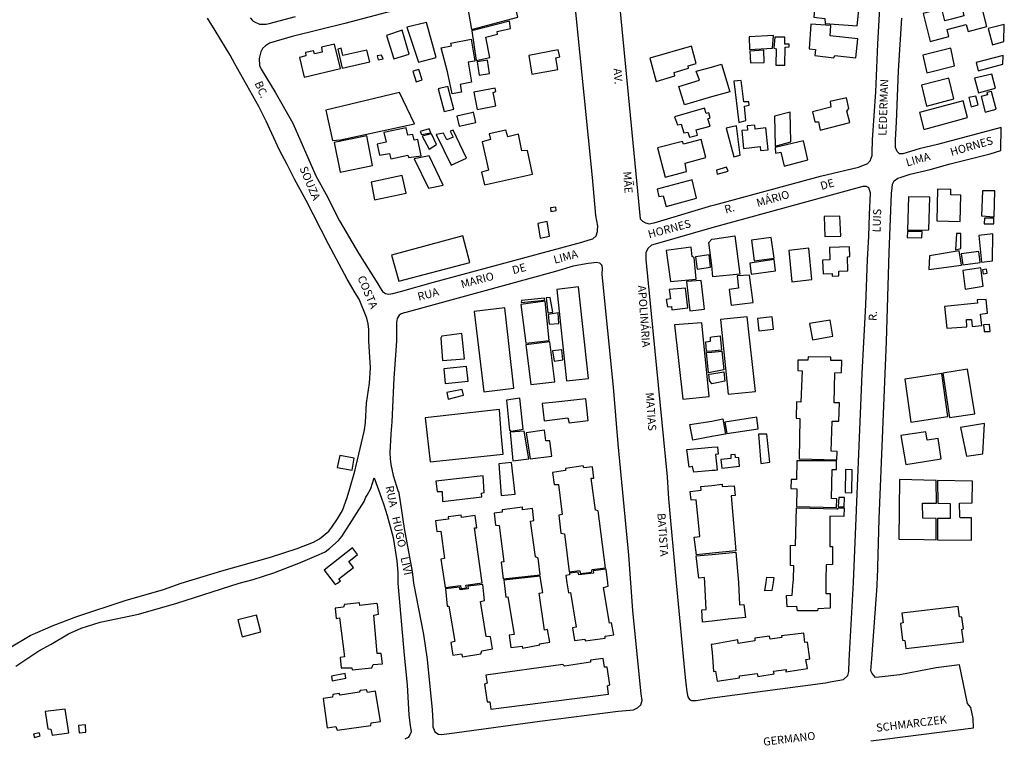
# Model space of a CAD drawing. Units: millimetres. Extents: x 185530 to 187947, y 1674286 to 1677060.
# Drawn here: x 186764 to 187071, y 1674793 to 1675018 of the extents above; entities that cross this region are included whole.
import ezdxf
from ezdxf.enums import TextEntityAlignment as Align

# ---------------------------------------------------------------- set-up
doc = ezdxf.new("R2010")
doc.units = ezdxf.units.MM
doc.header["$MEASUREMENT"] = 0
for name, color, linetype in [('V-EDIFICACAO', 7, 'Continuous'), ('V-NOME_DOS_LOGRADOUROS', 7, 'Continuous'), ('V-QUADRA', 2, 'Continuous')]:
    doc.layers.add(name, color=color, linetype=linetype)

msp = doc.modelspace()

# ---------------------------------------------------------------- linework, layer by layer
at = {"layer": 'V-EDIFICACAO'}
for points in [[(186903.47, 1675021.22), (186904.61, 1675014.72), (186919.06, 1675018.5), (186917.59, 1675024.55), (186903.47, 1675021.22)], [(187011.92, 1675024.31), (187011.37, 1675018.57), (187014.88, 1675018.14), (187014.99, 1675016.6), (187024.88, 1675015.87), (187025.62, 1675022.85), (187011.92, 1675024.31)], [(187045.57, 1675019.69), (187047.69, 1675010.94), (187053.57, 1675012.56), (187052.96, 1675014.71), (187058.95, 1675016.24), (187059.56, 1675014.11), (187065.41, 1675015.64), (187063.23, 1675024.39), (187057.35, 1675022.77), (187058.23, 1675018.98), (187054.4, 1675017.93), (187052.31, 1675017.38), (187051.34, 1675021.17), (187045.57, 1675019.69)], [(186884.47, 1675015.38), (186888.06, 1675004.52), (186893.53, 1675005.99), (186890.56, 1675016.89), (186884.47, 1675015.38)], [(186904.72, 1675014.28), (186906.07, 1675005), (186910.37, 1675005.99), (186909.04, 1675012.34), (186912.68, 1675013.26), (186912.6, 1675014.06), (186916.78, 1675014.98), (186916.45, 1675017.25), (186904.72, 1675014.28)], [(187010.49, 1675016.38), (187009.91, 1675008.71), (187011.88, 1675008.46), (187011.77, 1675006.56), (187017.65, 1675005.9), (187017.98, 1675006.56), (187024.56, 1675005.9), (187025.18, 1675011.82), (187016.48, 1675012.73), (187016.7, 1675015.94), (187010.49, 1675016.38)], [(187065.83, 1675014.96), (187067.15, 1675009.88), (187070.69, 1675010.94), (187070.84, 1675016.27), (187065.83, 1675014.96)], [(186878.08, 1675012.85), (186880.32, 1675005.59), (186885.16, 1675006.98), (186882.96, 1675014.5), (186878.08, 1675012.85)], [(186991.35, 1675008.47), (186998.47, 1675008.82), (186998.84, 1675012.84), (186991.24, 1675012.4)], [(186999.2, 1675012.29), (186998.88, 1675008.86), (186999.64, 1675008.64), (186999.57, 1675003.56), (187002.38, 1675003.6), (187002.42, 1675009.19), (187003.7, 1675009.26), (187003.7, 1675010.1), (187002.35, 1675010.1), (187002.35, 1675012.33), (186999.2, 1675012.29)], [(186857.8, 1675009.18), (186857.98, 1675007.57), (186855.6, 1675007.06), (186855.34, 1675008.05), (186852.81, 1675007.5), (186852.96, 1675006.43), (186850.98, 1675005.96), (186852.37, 1674999.79), (186863.78, 1675002.51), (186861.87, 1675010.14), (186857.8, 1675009.18)], [(186864.44, 1675006.62), (186863.89, 1675008.85), (186862.86, 1675008.6), (186864.22, 1675002.65), (186872.84, 1675004.63), (186871.92, 1675008.27), (186864.44, 1675006.62)], [(186895.16, 1675008.96), (186898.41, 1675009.59), (186898.16, 1675010.47), (186904.49, 1675011.64), (186905.65, 1675004.81), (186903.61, 1675004.46), (186904.65, 1674998.3), (186901.09, 1674997.54), (186901.51, 1674995.17), (186898.62, 1674994.58), (186897.08, 1675001.5), (186895.16, 1675008.96)], [(186960.29, 1675005.7), (186962.27, 1674998.51), (186968.07, 1675000.23), (186967.88, 1675001.33), (186972.29, 1675002.65), (186972.18, 1675003.39), (186974.71, 1675004.08), (186973.24, 1675009.48), (186960.29, 1675005.7)], [(187045.41, 1675006.7), (187046.69, 1675001.22), (187055.35, 1675003.41), (187054.14, 1675008.89), (187045.41, 1675006.7)], [(186875.15, 1675006.47), (186875.44, 1675005.26), (186877.02, 1675005.59), (186876.54, 1675006.73), (186875.15, 1675006.47)], [(186922.54, 1675006.58), (186923.46, 1675000.78), (186931.57, 1675002.25), (186930.94, 1675005.81), (186932.16, 1675006.14), (186931.68, 1675008.3), (186922.54, 1675006.58)], [(186991.46, 1675007.94), (186991.61, 1675004.26), (186995.95, 1675004.4), (186995.84, 1675008.2), (186991.46, 1675007.94)], [(187062.11, 1675004.4), (187062.73, 1675001.81), (187070.4, 1675003.85), (187070.51, 1675006.56), (187062.11, 1675004.4)], [(186906.33, 1675004.56), (186907.03, 1675000.42), (186910.26, 1675001), (186909.63, 1675005.15), (186906.33, 1675004.56)], [(186979.49, 1674993.65), (186971.02, 1674991.19), (186969.29, 1674996.89), (186975.78, 1674998.89), (186974.69, 1675001.65), (186979.48, 1675002.94), (186982.62, 1675003.84), (186985.16, 1674995.24)], [(186888.21, 1675002.21), (186886.3, 1675001.74), (186887.37, 1674998.4), (186889.2, 1674998.95), (186888.21, 1675002.21)], [(187045.05, 1674997.35), (187046.55, 1674990.81), (187055.06, 1674993.08), (187053.49, 1674999.54), (187045.05, 1674997.35)], [(187061.52, 1674999.47), (187062.77, 1674994.94), (187068.1, 1674996.36), (187066.93, 1675000.78), (187061.52, 1674999.47)], [(186894.19, 1674996.23), (186896.06, 1674989.15), (186899.1, 1674989.85), (186897.27, 1674996.93), (186894.19, 1674996.23)], [(186988.79, 1674998.81), (186986.49, 1674998.56), (186988.03, 1674985.66), (186990.22, 1674986.28), (186989.74, 1674990.81), (186991.28, 1674991.07), (186991.13, 1674992.13), (186989.6, 1674992.13), (186988.79, 1674998.81)], [(186859.19, 1674989.52), (186861.25, 1674980.06), (186863.78, 1674980.24), (186886.85, 1674985.23), (186882.12, 1674995.02), (186859.19, 1674989.52)], [(186905.34, 1674995.17), (186906.4, 1674989.78), (186912.2, 1674990.88), (186911.39, 1674995.06), (186912.16, 1674995.32), (186911.98, 1674996.38), (186905.34, 1674995.17)], [(187059.73, 1674993.44), (187060.46, 1674990.56), (187062.69, 1674991.18), (187062, 1674993.92), (187059.73, 1674993.44)], [(187063.61, 1674993.84), (187064.88, 1674988.91), (187068.25, 1674989.79), (187066.89, 1674995.38), (187065.43, 1674995.01), (187065.61, 1674994.36), (187063.61, 1674993.84)], [(187016.48, 1674992.24), (187016.74, 1674990.48), (187011, 1674989.02), (187011.7, 1674985.92), (187012.87, 1674985.92), (187013.41, 1674983.32), (187022.66, 1674985.73), (187021.74, 1674989.24), (187022.36, 1674990.01), (187021.56, 1674993.33), (187016.48, 1674992.24)], [(187044.39, 1674988.84), (187045.71, 1674983.54), (187059.33, 1674987.2), (187058.02, 1674992.42), (187044.39, 1674988.84)], [(186904.64, 1674988.71), (186900.02, 1674987.61), (186900.72, 1674984.53), (186905.96, 1674985.71), (186905.27, 1674988.86), (186904.64, 1674988.71)], [(186967.99, 1674987.43), (186968.84, 1674984.94), (186970.01, 1674985.16), (186970.82, 1674982.44), (186972.14, 1674982.66), (186972.62, 1674981.08), (186975.15, 1674981.71), (186974.74, 1674983.36), (186979.04, 1674984.5), (186978.3, 1674986.81), (186979.07, 1674987.14), (186978.63, 1674988.71), (186977.79, 1674988.53), (186977.35, 1674990.11), (186967.99, 1674987.43)], [(186999.09, 1674987.63), (186999.35, 1674978.32), (187004.28, 1674979.63), (187004.06, 1674988.91), (186999.09, 1674987.63)], [(186984.04, 1674983.87), (186986.46, 1674974.99), (186988.43, 1674975.51), (186987.33, 1674984.64), (186984.04, 1674983.87)], [(186990.62, 1674984.68), (186990.73, 1674983.32), (186988.94, 1674983.14), (186989.45, 1674977.55), (186994.64, 1674978.17), (186994.82, 1674976.97), (186997.12, 1674977.11), (186996.46, 1674983.98), (186993.1, 1674983.65), (186992.96, 1674984.89), (186990.62, 1674984.68)], [(186871.92, 1674981.49), (186861.76, 1674979.43), (186863.59, 1674970.19), (186873.72, 1674972.32), (186871.92, 1674981.49)], [(186877.28, 1674982.59), (186877.94, 1674979.51), (186875.22, 1674978.92), (186875.92, 1674975.51), (186879.07, 1674976.06), (186879.48, 1674974.3), (186884.76, 1674975.47), (186885.02, 1674974.74), (186888.87, 1674975.32), (186887.88, 1674980.35), (186886.74, 1674980.2), (186886.34, 1674981.93), (186884.69, 1674981.74), (186884.17, 1674983.98), (186877.28, 1674982.59)], [(186888.54, 1674982.88), (186888.98, 1674981.96), (186891.95, 1674982.48), (186891.44, 1674983.69), (186888.54, 1674982.88)], [(186889.24, 1674981.41), (186891.4, 1674977.38), (186893.67, 1674978.81), (186892.13, 1674982.18), (186889.24, 1674981.41)], [(186898.85, 1674983.25), (186897.93, 1674983.03), (186898.88, 1674981.12), (186896.94, 1674980.28), (186895.84, 1674982.33), (186893.56, 1674981.93), (186898.22, 1674972.35), (186903.03, 1674974.59), (186898.85, 1674983.25)], [(186907.94, 1674979.62), (186909.93, 1674970.81), (186907.76, 1674970.23), (186908.64, 1674966.26), (186923.61, 1674969.57), (186922.1, 1674976.94), (186920.34, 1674976.83), (186919.28, 1674982), (186915.98, 1674981.23), (186915.28, 1674983.32), (186910.15, 1674982.15), (186910.55, 1674980.35), (186907.94, 1674979.62)], [(186962.64, 1674977.75), (186965.02, 1674968.61), (186971.66, 1674970.37), (186971.22, 1674972.98), (186977.72, 1674974.81), (186976.29, 1674980.42), (186970.71, 1674978.96), (186970.42, 1674979.8), (186962.64, 1674977.75)], [(186999.35, 1674977.84), (186999.42, 1674976.16), (187001.07, 1674976.46), (187002.2, 1674972.07), (187009.58, 1674974.08), (187008.15, 1674980), (186999.35, 1674977.84)], [(186886.67, 1674974.37), (186891.18, 1674965.16), (186895.73, 1674966.12), (186891.4, 1674975.29), (186886.67, 1674974.37)], [(186873.28, 1674967.11), (186874.38, 1674961.61), (186884.21, 1674963.66), (186883, 1674969.16), (186873.28, 1674967.11)], [(186984.19, 1674971.74), (186981.05, 1674970.83), (186981.3, 1674969.52), (186984.7, 1674970.47), (186984.19, 1674971.74)], [(186962.49, 1674964.91), (186963.04, 1674962.63), (186964.44, 1674962.82), (186965.32, 1674959.51), (186974.85, 1674962.12), (186973.46, 1674967.84), (186962.49, 1674964.91)], [(187054.11, 1674963.09), (187054.11, 1674964.8), (187049.98, 1674964.84), (187049.76, 1674954.98), (187057.07, 1674954.76), (187057.29, 1674963.01), (187054.11, 1674963.09)], [(187064.08, 1674964.33), (187063.72, 1674956.58), (187067.7, 1674956.29), (187067.88, 1674964.33), (187064.08, 1674964.33)], [(187040.99, 1674962.5), (187040.63, 1674952.09), (187047.24, 1674952.2), (187047.64, 1674962.43), (187040.99, 1674962.5)], [(186929.26, 1674959.07), (186929.37, 1674957.9), (186930.98, 1674958.19), (186930.91, 1674959.22), (186929.26, 1674959.07)], [(186925.26, 1674954.2), (186926.03, 1674949.65), (186928.93, 1674950.2), (186928.19, 1674954.75), (186925.26, 1674954.2)], [(187014.62, 1674956.4), (187014.84, 1674950.12), (187019.84, 1674950.19), (187019.55, 1674956.51), (187014.62, 1674956.4)], [(187064.63, 1674955.82), (187064.56, 1674954.06), (187067.55, 1674954.03), (187067.62, 1674955.85), (187064.63, 1674955.82)], [(186879.66, 1674944.25), (186881.9, 1674936.18), (186904.06, 1674942.02), (186901.89, 1674950.38), (186879.66, 1674944.25)], [(187040.67, 1674951.69), (187040.56, 1674949.79), (187045.12, 1674949.72), (187045.16, 1674951.65), (187040.67, 1674951.69)], [(187055.9, 1674951.1), (187055.64, 1674945.95), (187057.32, 1674946.36), (187057.32, 1674951.1), (187055.9, 1674951.1)], [(187062.88, 1674950.41), (187063.68, 1674942.08), (187067.11, 1674942.52), (187067.3, 1674950.99), (187062.88, 1674950.41)], [(186979.55, 1674941.09), (186978.67, 1674948.27), (186979.55, 1674949.28), (186980.54, 1674949.43), (186986.79, 1674950.37), (186988.36, 1674938.4), (186979.94, 1674937.56)], [(186992.01, 1674949.02), (186992.81, 1674942.56), (186999.02, 1674943.4), (186998.11, 1674949.86), (186992.01, 1674949.02)], [(186965.35, 1674945.79), (186966.64, 1674936.07), (186974.74, 1674936.81), (186974.12, 1674943.59), (186973.42, 1674943.92), (186973.13, 1674946.82), (186965.35, 1674945.79)], [(186974.52, 1674943.78), (186974.96, 1674939.89), (186979.22, 1674940.51), (186978.74, 1674944.4), (186974.52, 1674943.78)], [(187003.59, 1674945.77), (187004.5, 1674936.02), (187010.75, 1674936.75), (187009.8, 1674946.5), (187003.59, 1674945.77)], [(187016.3, 1674946.65), (187016.41, 1674942.85), (187014.14, 1674942.74), (187014.29, 1674938.5), (187017.1, 1674938.54), (187017.14, 1674937.73), (187019.22, 1674937.81), (187019.22, 1674939.31), (187022.07, 1674939.42), (187021.93, 1674943.76), (187022.69, 1674943.84), (187022.58, 1674946.9), (187016.3, 1674946.65)], [(187047.53, 1674944.13), (187047.31, 1674939.85), (187057.47, 1674941.21), (187056.74, 1674945.66), (187047.53, 1674944.13)], [(187057.43, 1674944.71), (187057.94, 1674941.28), (187063.31, 1674942.01), (187062.84, 1674945.44), (187057.43, 1674944.71)], [(186991.46, 1674941.79), (186991.9, 1674938.39), (186999.5, 1674939.38), (186999.02, 1674942.96), (186991.46, 1674941.79)], [(186987.51, 1674937.88), (186987.95, 1674934.01), (186984.99, 1674933.57), (186985.58, 1674928.68), (186992.45, 1674929.52), (186991.39, 1674938.1), (186987.51, 1674937.88)], [(187057.87, 1674939.49), (187058.67, 1674933.68), (187064.26, 1674934.59), (187063.5, 1674940.36), (187057.87, 1674939.49)], [(187064.04, 1674939.74), (187064.23, 1674938.5), (187065.51, 1674938.68), (187065.32, 1674939.93), (187064.04, 1674939.74)], [(186971.7, 1674936.07), (186972.73, 1674926.94), (186977.28, 1674927.49), (186976.25, 1674936.44), (186971.7, 1674936.07)], [(186931.27, 1674933.58), (186934.28, 1674905.11), (186941.14, 1674905.81), (186937.95, 1674934.39), (186931.27, 1674933.58)], [(186966.27, 1674933.54), (186966.67, 1674930.64), (186965.39, 1674930.46), (186965.76, 1674928.15), (186967, 1674928.33), (186967.11, 1674927.2), (186972.1, 1674927.89), (186971.41, 1674934.02), (186966.27, 1674933.54)], [(186919.98, 1674928.96), (186921.52, 1674916.81), (186928.85, 1674917.66), (186927.57, 1674929.91), (186919.98, 1674928.96)], [(186920.16, 1674930.17), (186920.12, 1674929.54), (186927.39, 1674930.31), (186927.39, 1674930.9), (186920.16, 1674930.17)], [(186929.15, 1674931.12), (186927.9, 1674930.94), (186928.45, 1674926.32), (186929.99, 1674926.54), (186929.15, 1674931.12)], [(187052.21, 1674928.27), (187052.9, 1674921.55), (187059.15, 1674921.99), (187059.08, 1674924.26), (187060.57, 1674924.26), (187060.83, 1674922.06), (187063.79, 1674922.39), (187063.46, 1674925.94), (187065.58, 1674926.19), (187065.14, 1674930.43), (187062.4, 1674930.36), (187062.44, 1674929.33), (187052.21, 1674928.27)], [(186905.45, 1674926.76), (186908.49, 1674901.7), (186917.81, 1674902.84), (186915.02, 1674927.86), (186905.45, 1674926.76)], [(186928.52, 1674925.8), (186928.82, 1674922.76), (186931.86, 1674923.01), (186931.6, 1674926.32), (186928.52, 1674925.8)], [(186967.99, 1674922.57), (186970.56, 1674899.35), (186978.71, 1674900.2), (186976.47, 1674923.16), (186967.99, 1674922.57)], [(186982.25, 1674924.22), (186984.67, 1674900.91), (186993.21, 1674901.79), (186990.62, 1674925.02), (186982.25, 1674924.22)], [(186993.83, 1674924.51), (186994.2, 1674920.71), (186998.84, 1674921.26), (186998.4, 1674925.1), (186993.83, 1674924.51)], [(187010.09, 1674922.98), (187010.97, 1674917.86), (187017.29, 1674919), (187016.52, 1674924.04), (187010.09, 1674922.98)], [(186895.36, 1674919.02), (186895.07, 1674918.36), (186895.58, 1674911.42), (186902.44, 1674912.01), (186901.63, 1674919.86), (186895.36, 1674919.02)], [(187064.37, 1674922.57), (187064.53, 1674920.83), (187064.56, 1674920.46), (187066.34, 1674920.46), (187066.46, 1674920.46), (187066.27, 1674922.72)], [(186921.59, 1674916.37), (186923.13, 1674903.94), (186930.58, 1674904.82), (186929.07, 1674917.26), (186921.59, 1674916.37)], [(186979.62, 1674918.78), (186982.21, 1674919.09), (186982.58, 1674914.69), (186979.58, 1674914.36), (186977.96, 1674914.27), (186977.73, 1674917.27), (186979.22, 1674917.43), (186979.13, 1674918.77)], [(186929.92, 1674914.43), (186930.39, 1674911.24), (186933.11, 1674911.61), (186932.78, 1674914.76), (186929.92, 1674914.43)], [(186979.58, 1674914.06), (186982.67, 1674914.38), (186983.31, 1674908.48), (186978.54, 1674907.57), (186977.9, 1674913.89), (186979.58, 1674914.06)], [(187009.62, 1674912.6), (187009.54, 1674911.51), (187006.44, 1674911.58), (187006.44, 1674908.33), (187007.79, 1674908.26), (187007.39, 1674898.43), (187006, 1674898.5), (187005.85, 1674893.5), (187007.09, 1674893.39), (187006.84, 1674880.75), (187018.6, 1674880.49), (187018.67, 1674883.09), (187016.85, 1674883.2), (187017.1, 1674892.51), (187019.22, 1674892.55), (187019.37, 1674898.28), (187017.72, 1674898.25), (187017.98, 1674907.63), (187020.06, 1674907.67), (187020.14, 1674911.4), (187016.7, 1674911.47), (187016.67, 1674912.46), (187009.62, 1674912.6)], [(186895.95, 1674908.89), (186896.39, 1674904.27), (186903.58, 1674905.04), (186903.03, 1674909.59), (186895.95, 1674908.89)], [(186979.6, 1674904.21), (186978.83, 1674905.21), (186978.67, 1674907.17), (186979.59, 1674907.3), (186983.38, 1674907.86), (186983.65, 1674904.95), (186980.58, 1674904.39)], [(187039.79, 1674905.66), (187041.72, 1674892.22), (187053.23, 1674893.94), (187051.3, 1674907.42), (187039.79, 1674905.66)], [(187051.7, 1674907.52), (187053.74, 1674893.64), (187061.6, 1674894.81), (187059.4, 1674908.69), (187051.7, 1674907.52)], [(186896.94, 1674901.47), (186897.37, 1674899.41), (186902.11, 1674900.61), (186901.74, 1674902.4), (186896.94, 1674901.47)], [(186915.57, 1674899.06), (186916.49, 1674889.67), (186916.97, 1674889.41), (186920.71, 1674890.04), (186919.68, 1674899.65), (186915.57, 1674899.06)], [(186930.91, 1674898.47), (186926.65, 1674898.07), (186927.31, 1674892.64), (186934.61, 1674893.59), (186935.05, 1674892.02), (186941, 1674892.68), (186940.26, 1674899.46), (186930.91, 1674898.47)], [(186913.9, 1674888.81), (186913.3, 1674896.13), (186890.19, 1674893.56), (186891.69, 1674879.87), (186914.44, 1674882.19)], [(186979.62, 1674887.7), (186973.61, 1674886.64), (186972.7, 1674891.52), (186979.61, 1674892.57), (186982.98, 1674893.21), (186983.87, 1674888.51)], [(186983.68, 1674892.22), (186984.3, 1674888.64), (186994.09, 1674890.17), (186993.58, 1674893.72), (186983.68, 1674892.22)], [(186916.64, 1674889.05), (186917.48, 1674880.13), (186922.47, 1674880.76), (186921.04, 1674889.45), (186916.64, 1674889.05)], [(186921.63, 1674888.83), (186922.91, 1674880.79), (186929.66, 1674881.64), (186929, 1674886.4), (186927.79, 1674886.4), (186927.39, 1674889.71), (186921.63, 1674888.83)], [(187038.55, 1674888.02), (187040.12, 1674878.96), (187051.19, 1674880.75), (187050.2, 1674887.1), (187046.77, 1674886.56), (187046.33, 1674889.15), (187038.55, 1674888.02)], [(187057.21, 1674890.58), (187059.08, 1674881.55), (187064.12, 1674882.32), (187064.67, 1674891.82), (187057.21, 1674890.58)], [(186994.13, 1674888.42), (186994.89, 1674879.36), (186997.71, 1674879.69), (186996.72, 1674888.49), (186994.13, 1674888.42)], [(186979.66, 1674877.1), (186978.62, 1674877.02), (186973.93, 1674876.63), (186973.58, 1674878.4), (186972.48, 1674878.19), (186971.82, 1674883.65), (186979.62, 1674884.41), (186981.32, 1674884.54), (186981.57, 1674882.2), (186980.7, 1674882.12), (186981.2, 1674877.19), (186980.62, 1674877.16)], [(186863.48, 1674881.78), (186862.68, 1674878.08), (186867.41, 1674877.27), (186868, 1674881.01), (186863.48, 1674881.78)], [(186985.51, 1674882.03), (186985.47, 1674880.86), (186982.36, 1674880.6), (186982.69, 1674877.9), (186988.25, 1674878.52), (186987.99, 1674881.04), (186986.97, 1674881.15), (186986.86, 1674882.17), (186985.51, 1674882.03)], [(187006.07, 1674880.16), (187006, 1674874.36), (187004.35, 1674874.28), (187004.28, 1674871.51), (187006.07, 1674871.36), (187006, 1674865.92), (187018.53, 1674865.59), (187018.6, 1674868.29), (187016.92, 1674868.37), (187017.1, 1674877.46), (187018.53, 1674877.46), (187018.53, 1674880.13), (187006.07, 1674880.16)], [(186913.08, 1674879.25), (186913.85, 1674869.35), (186918.25, 1674869.79), (186917.08, 1674879.65), (186913.08, 1674879.25)], [(186933.92, 1674877.78), (186933.95, 1674877.12), (186929.88, 1674876.54), (186930.39, 1674872.72), (186931.79, 1674872.76), (186932.93, 1674863.44), (186931.86, 1674863.18), (186932.49, 1674857.53), (186933.59, 1674857.39), (186935.05, 1674845.54), (186938.35, 1674845.94), (186938.57, 1674844.99), (186942.06, 1674845.43), (186942.21, 1674846.24), (186946.46, 1674846.75), (186944.11, 1674864.54), (186943.34, 1674864.72), (186941.91, 1674874.7), (186942.76, 1674874.78), (186942.32, 1674878.26), (186939.6, 1674877.97), (186939.42, 1674878.55), (186933.92, 1674877.78)], [(187021.27, 1674877.46), (187021.2, 1674870.26), (187023.24, 1674870.19), (187023.42, 1674877.35), (187021.27, 1674877.46)], [(186893.49, 1674873.79), (186893.86, 1674870.59), (186895.4, 1674870.56), (186895.51, 1674867.51), (186907.87, 1674868.87), (186907.76, 1674870.04), (186908.6, 1674870.26), (186908.2, 1674875.51), (186893.49, 1674873.79)], [(187045.82, 1674855.57), (187049.54, 1674855.51), (187049.58, 1674862.16), (187045.38, 1674862.23), (187045.34, 1674866.98), (187049.65, 1674866.98), (187049.62, 1674874.03), (187038.11, 1674874.32), (187037.89, 1674855.69)], [(187050.02, 1674874.06), (187050.05, 1674866.98), (187053.96, 1674866.83), (187053.96, 1674862.16), (187050.02, 1674862.12), (187050.02, 1674855.54), (187060.65, 1674855.43), (187060.65, 1674862.34), (187057.1, 1674862.37), (187056.96, 1674862.78), (187056.85, 1674866.9), (187060.79, 1674867.09), (187060.87, 1674873.77), (187050.02, 1674874.06)], [(186979.66, 1674851.31), (186974.81, 1674850.87), (186974.12, 1674856.3), (186975.84, 1674856.51), (186975.53, 1674859.89), (186974.72, 1674867.97), (186973.18, 1674867.88), (186972.84, 1674870.61), (186976.29, 1674871.02), (186976.19, 1674872.17), (186979.63, 1674872.49), (186982.78, 1674872.87), (186982.84, 1674872.19), (186986.55, 1674872.36), (186986.84, 1674869.34), (186985.67, 1674869.19), (186987.06, 1674852.12)], [(187019.26, 1674868.69), (187019, 1674865.92), (187020.9, 1674865.84), (187020.98, 1674868.66), (187019.26, 1674868.69)], [(186914.22, 1674864.87), (186914.14, 1674864.1), (186911.69, 1674863.84), (186912.09, 1674860.07), (186913.23, 1674859.99), (186914.66, 1674848.62), (186913.85, 1674848.55), (186914.51, 1674843.34), (186925.99, 1674844.59), (186925.37, 1674849.83), (186924.53, 1674850.16), (186923.06, 1674861.35), (186924.08, 1674861.5), (186923.61, 1674865.27), (186920.56, 1674864.91), (186920.49, 1674865.64), (186914.22, 1674864.87)], [(187004.92, 1674842.17), (187005.09, 1674843.17), (187005.13, 1674847.38), (187004.13, 1674847.45), (187004.18, 1674853.89), (187005.64, 1674853.77), (187006.01, 1674865.45), (187018.66, 1674865.12), (187018.9, 1674865.13), (187018.99, 1674865.53), (187020.89, 1674865.46), (187020.81, 1674862.79), (187016.42, 1674862.87), (187016.4, 1674853.42), (187017.2, 1674853.39), (187017.27, 1674847.76), (187015.29, 1674847.66), (187015.18, 1674843.18), (187015.14, 1674841.85), (187015.14, 1674841.18), (187015.14, 1674838.76), (187016.48, 1674838.76), (187016.48, 1674834.17), (187012.63, 1674834.02), (187012.55, 1674833.36), (187006.33, 1674833.36), (187006.11, 1674834.73), (187003.07, 1674834.58), (187002.93, 1674838.13), (187004.7, 1674838.28), (187004.86, 1674841.17)], [(186907.88, 1674842.05), (186905.51, 1674859.23), (186906.24, 1674859.23), (186905.72, 1674863.11), (186901.52, 1674862.46), (186901.42, 1674863.16), (186897.32, 1674862.66), (186897.39, 1674861.93), (186893.4, 1674861.48), (186893.74, 1674858.07), (186894.99, 1674858.19), (186896.22, 1674849.67), (186895, 1674849.52), (186896.23, 1674842.04), (186896.42, 1674840.68), (186901.21, 1674841.23), (186901.3, 1674840.36), (186903.03, 1674840.54), (186902.88, 1674841.41)], [(186861.72, 1674842), (186862.09, 1674841.58), (186862.77, 1674842), (186863.78, 1674842.68), (186863.17, 1674843.35), (186867.77, 1674846.9), (186866.38, 1674848.72), (186869.07, 1674850.89), (186867.47, 1674853), (186858.59, 1674846.07)], [(186977.43, 1674841.98), (186977.33, 1674843.71), (186975.49, 1674843.56), (186974.74, 1674850.46), (186979.66, 1674850.9), (186987.11, 1674851.62), (186987.9, 1674842.15), (186988.27, 1674835.2), (186989.6, 1674835.35), (186990.04, 1674831.28), (186984.64, 1674830.8), (186979.68, 1674830.13), (186976.71, 1674829.82), (186976.44, 1674833.68), (186977.81, 1674833.79)], [(186934.35, 1674842.09), (186934.84, 1674838.92), (186935.46, 1674839.03), (186937.31, 1674828.29), (186936.12, 1674828), (186936.77, 1674824.08), (186939.95, 1674824.51), (186940.06, 1674823.97), (186946.33, 1674824.84), (186946.26, 1674825.45), (186948.97, 1674825.89), (186948.33, 1674829.63), (186947.62, 1674829.55), (186945.77, 1674840.66), (186947.29, 1674841.04), (186947.14, 1674842.1), (186946.57, 1674846.39), (186942.56, 1674845.86), (186942.69, 1674845.1), (186938.08, 1674844.54), (186937.89, 1674845.45), (186935.19, 1674845.07), (186935.23, 1674844.57), (186934, 1674844.38)], [(186914.83, 1674842.06), (186915.35, 1674837.62), (186915.97, 1674837.69), (186917.94, 1674825.97), (186916.36, 1674825.72), (186916.87, 1674821.91), (186920.39, 1674822.38), (186920.52, 1674821.76), (186925.89, 1674822.7), (186925.82, 1674823.1), (186929, 1674823.61), (186928.29, 1674827.49), (186927.41, 1674827.31), (186925.69, 1674838.85), (186926.81, 1674839.07), (186926.38, 1674842.08), (186926.04, 1674844.17), (186914.69, 1674842.88)], [(186998.72, 1674842.16), (186998.34, 1674839.68), (186996.15, 1674839.63), (186996.51, 1674842.16), (186996.79, 1674843.87), (186998.95, 1674843.8)], [(186903.46, 1674841.07), (186903.56, 1674840.2), (186901.02, 1674839.93), (186900.81, 1674840.74), (186896.47, 1674840.25), (186897.03, 1674834.76), (186897.57, 1674834.78), (186899.38, 1674823.78), (186898.13, 1674823.47), (186898.77, 1674819.48), (186901.44, 1674819.92), (186901.84, 1674819), (186907.55, 1674819.92), (186907.8, 1674820.84), (186911.18, 1674821.53), (186910.48, 1674825.27), (186909.19, 1674825.35), (186907.37, 1674836.3), (186908.67, 1674836.59), (186908.16, 1674841.55), (186903.46, 1674841.07)], [(186865.02, 1674835.34), (186864.71, 1674834.49), (186862.04, 1674834.19), (186862.33, 1674830.99), (186863.4, 1674831.13), (186865, 1674819), (186863.59, 1674818.84), (186863.9, 1674815.56), (186867.24, 1674815.62), (186867.35, 1674815), (186873.53, 1674815.56), (186873.89, 1674816.62), (186876.79, 1674816.78), (186876.47, 1674820.04), (186875.17, 1674820.08), (186874.18, 1674832.03), (186875.56, 1674832.27), (186875.31, 1674835.48), (186875, 1674835.68), (186869.77, 1674835.05), (186869.67, 1674835.85), (186865.02, 1674835.34)], [(187038.9, 1674832.59), (187039.31, 1674829.58), (187038.46, 1674829.4), (187039.12, 1674824.23), (187039.78, 1674824.09), (187040.11, 1674821.56), (187058.07, 1674823.72), (187057.55, 1674827.57), (187058.14, 1674827.71), (187057.55, 1674831.38), (187056.86, 1674831.49), (187056.42, 1674834.71), (187038.9, 1674832.59)], [(186831.67, 1674830.52), (186833.05, 1674825.26), (186838.84, 1674826.81), (186837.51, 1674832), (186831.67, 1674830.52)], [(186979.7, 1674820.46), (186980.1, 1674814.44), (186980.73, 1674814.51), (186981.21, 1674811.37), (186988.21, 1674812.44), (186988.21, 1674813.05), (186993.76, 1674813.83), (186993.98, 1674812.85), (186999.06, 1674813.7), (186998.8, 1674814.5), (187002.73, 1674815.05), (187002.69, 1674814.37), (187009.4, 1674815.36), (187008.96, 1674818.15), (187010.21, 1674818.37), (187009.47, 1674823.63), (187008.62, 1674823.5), (187008.29, 1674826.42), (187001.36, 1674825.52), (187001.4, 1674825.06), (186997.81, 1674824.54), (186997.59, 1674825.45), (186992.96, 1674824.85), (186993, 1674824.02), (186987.85, 1674823.17), (186987.7, 1674824.26), (186979.69, 1674822.87), (186979.38, 1674822.83)], [(186909.12, 1674813.29), (186909.44, 1674810.74), (186908.68, 1674810.52), (186909.45, 1674804.96), (186910.29, 1674805), (186910.64, 1674802.7), (186947.34, 1674807.4), (186947.06, 1674809.94), (186947.76, 1674810.24), (186946.96, 1674815.81), (186946.14, 1674815.83), (186945.71, 1674818.47), (186941.71, 1674817.95), (186941.77, 1674817.34), (186933.67, 1674816.11), (186933.09, 1674816.58), (186909.12, 1674813.29)], [(186860.94, 1674813.02), (186861.17, 1674811.55), (186865.43, 1674812.3), (186865.17, 1674813.81), (186860.94, 1674813.02)], [(186863.63, 1674807.05), (186863.29, 1674807.59), (186861.38, 1674807.23), (186861.21, 1674806.42), (186858.3, 1674805.96), (186859.6, 1674796.86), (186862.32, 1674797.32), (186862.64, 1674796.16), (186873.19, 1674797.55), (186873.29, 1674798.39), (186876.16, 1674798.81), (186874.63, 1674808.26), (186872.13, 1674807.9), (186871.81, 1674808.76), (186869.84, 1674808.49), (186869.56, 1674808.01), (186863.63, 1674807.05)], [(186771.54, 1674801.91), (186772.46, 1674796.57), (186773.33, 1674796.49), (186773.77, 1674794.52), (186779, 1674795.34), (186777.78, 1674802.66), (186771.54, 1674801.91)], [(186782.02, 1674797.56), (186782.22, 1674795.34), (186784.32, 1674795.51), (186784.18, 1674797.78), (186782.02, 1674797.56)], [(186769.69, 1674795.34), (186767.92, 1674794.91), (186768.26, 1674793.89), (186770, 1674794.4), (186769.69, 1674795.34)]]:
    msp.add_lwpolyline(points, close=True, dxfattribs=at)
at = {"layer": 'V-QUADRA'}
for points in [[(186928.94, 1675033.46), (186865.1, 1675016.56), (186848.7, 1675012.52), (186843.66, 1675011.02), (186843.66, 1675011.02), (186841.6, 1675010.41), (186840.37, 1675009.63), (186839.43, 1675008.74), (186838.9, 1675007.77), (186838.9, 1675007.77), (186838.54, 1675006.47), (186838.54, 1675006.47), (186838.32, 1675005.67), (186838.48, 1675003.49), (186838.94, 1675002.33), (186843.31, 1674995.14), (186848.83, 1674985.46), (186856.03, 1674969.08), (186859.21, 1674963.24), (186863.39, 1674955.06), (186869.36, 1674944.88), (186869.36, 1674944.88), (186875.87, 1674934.48), (186875.87, 1674934.48), (186875.91, 1674934.42), (186875.91, 1674934.42), (186876.81, 1674932.97), (186877.75, 1674932.35), (186878.86, 1674932.1), (186880.08, 1674932.39), (186880.08, 1674932.39), (186882.45, 1674932.95), (186892.79, 1674935.91), (186939.04, 1674948.37), (186941.28, 1674949.07), (186941.28, 1674949.07), (186942.44, 1674949.44), (186943.48, 1674950.35), (186943.96, 1674951.69), (186943.96, 1674952.25), (186943.96, 1674952.25), (186943.97, 1674953.3), (186943.37, 1674956.68), (186943.37, 1674956.68), (186942.34, 1674968.57), (186935.92, 1675032.57)], [(186949.48, 1675035.52), (186957.18, 1674955.67), (186957.18, 1674955.67), (186957.37, 1674955.49), (186957.37, 1674955.49), (186957.99, 1674954.91), (186958.9, 1674954.34), (186960.08, 1674954.07), (186961.47, 1674954.36), (186961.47, 1674954.36), (186961.59, 1674954.38), (186978.53, 1674959.49), (186979.2, 1674959.69), (186979.2, 1674959.69), (186980.53, 1674960.05), (187013.49, 1674968.91), (187025.36, 1674971.77), (187028.21, 1674972.89), (187028.41, 1674973.1), (187028.41, 1674973.1), (187029.01, 1674973.73), (187029.59, 1674975.39), (187029.62, 1674976.25), (187029.62, 1674976.25), (187029.75, 1674980.23), (187030.73, 1674995.23), (187031.33, 1675010.23), (187032.65, 1675032.73)], [(186759.98, 1674821.46), (186766.89, 1674825.66), (186774.09, 1674828.78), (186781.49, 1674831.54), (186796.55, 1674836.58), (186808.46, 1674840.06), (186814.02, 1674841.94), (186814.02, 1674841.94), (186826.71, 1674845.78), (186841.88, 1674850.06), (186850.24, 1674852.78), (186855.3, 1674854.78), (186857.18, 1674855.83), (186860.05, 1674858.18), (186860.99, 1674859.46), (186862.79, 1674862.02), (186864.32, 1674864.6), (186865.85, 1674868.72), (186866.65, 1674871.53), (186866.65, 1674871.53), (186868.2, 1674876.93), (186871.13, 1674889.26), (186871.2, 1674889.79), (186871.2, 1674889.79), (186871.51, 1674892.12), (186871.86, 1674898.16), (186872.74, 1674904.36), (186873.07, 1674909.12), (186872.52, 1674917.58), (186872.54, 1674921.08), (186872.54, 1674921.11), (186872.54, 1674921.11), (186872.38, 1674922.83), (186871.99, 1674924.64), (186869.53, 1674930.54), (186868.35, 1674932.54), (186868.35, 1674932.54), (186865.85, 1674936.78), (186859.97, 1674947.73), (186853.04, 1674961.37), (186849.34, 1674968.04), (186847.14, 1674972.54), (186844.7, 1674977.04), (186840.55, 1674986.12), (186838.24, 1674990.66), (186830.8, 1675004.03), (186830.8, 1675004.03), (186829.3, 1675006.73), (186824.59, 1675014.35), (186824.59, 1675014.35), (186822.19, 1675018.23)], [(186835.54, 1675018.28), (186836.3, 1675017.49), (186836.3, 1675017.49), (186836.48, 1675017.31), (186836.64, 1675017.23), (186836.64, 1675017.23), (186838.48, 1675016.32), (186840.5, 1675016.36), (186841.44, 1675016.6), (186841.44, 1675016.6), (186849.74, 1675018.7)], [(187029.15, 1674792.77), (187033.49, 1674793.32), (187061.24, 1674796.84), (187061.09, 1674799.76), (187060.35, 1674803.17), (187059.31, 1674804.43), (187056.86, 1674816.53), (187049.6, 1674815.53), (187038.26, 1674813.42), (187031.81, 1674812.66), (187031.81, 1674812.66), (187030.7, 1674812.53), (187029.66, 1674813.79), (187029.22, 1674814.64), (187029.49, 1674818.41), (187029.49, 1674818.41), (187031.13, 1674841.2), (187031.2, 1674842.22), (187031.2, 1674842.22), (187031.23, 1674843.2), (187031.79, 1674862.04), (187034.07, 1674917.42), (187034.89, 1674945.11), (187035.65, 1674963.57), (187035.8, 1674965.28), (187035.8, 1674965.28), (187035.91, 1674966.44), (187036.48, 1674967.45), (187037.59, 1674968.32), (187038.39, 1674968.57), (187038.39, 1674968.57), (187041.47, 1674969.54), (187047.74, 1674971.02), (187053.97, 1674972.82), (187066.43, 1674975.9), (187069.73, 1674976.91), (187069.73, 1674976.91), (187069.83, 1674984.16), (187069.83, 1674984.16), (187049.99, 1674978.79), (187044.31, 1674977.46), (187039.22, 1674975.94), (187039, 1674975.94), (187039, 1674975.94), (187038.09, 1674975.96), (187037.38, 1674976.59), (187036.94, 1674977.86), (187036.93, 1674978.07), (187036.93, 1674978.07), (187036.88, 1674980.29), (187037.24, 1674985.83), (187037.84, 1675001.77), (187038.86, 1675018.27)], [(186762.45, 1674816.12), (186769.56, 1674820.92), (186773.5, 1674822.96), (186778.82, 1674826.16), (186782.82, 1674827.99), (186788.78, 1674829.87), (186800.7, 1674832.35), (186812.7, 1674835.75), (186832.12, 1674841.96), (186836.51, 1674843.09), (186842.9, 1674845.16), (186851.22, 1674848.44), (186857.04, 1674850.94), (186858.92, 1674851.8), (186860.41, 1674852.93), (186863.06, 1674855.28), (186864.15, 1674856.58), (186871.09, 1674867.46), (186871.67, 1674868.83), (186871.84, 1674869.13), (186872.02, 1674869.45), (186873.15, 1674871.49), (186874.23, 1674874.83), (186876.56, 1674868.45), (186877.28, 1674866.47), (186878.33, 1674863.11), (186880.15, 1674856.25), (186881.31, 1674848.99), (186881.57, 1674845.3), (186881.59, 1674842.02), (186883.57, 1674819.5), (186884.56, 1674810.24), (186885.1, 1674800.76), (186885.51, 1674797.55), (186885.76, 1674795.57), (186885.37, 1674794.66), (186884.84, 1674793.86), (186883.83, 1674793.28)]]:
    msp.add_lwpolyline(points, dxfattribs=at)
for points in [[(186971.29, 1674812.52), (186971.48, 1674810.83), (186971.48, 1674810.83), (186971.77, 1674808.13), (186972.11, 1674806.57), (186972.6, 1674805.67), (186973.23, 1674805.34), (186974.71, 1674805.34), (186976.61, 1674805.69), (186976.61, 1674805.69), (186979.71, 1674806.25), (186979.71, 1674806.25), (187015.04, 1674810.92), (187016.5, 1674811.19), (187016.5, 1674811.19), (187020.67, 1674811.96), (187022, 1674813.14), (187022.29, 1674814.4), (187022.48, 1674817.86), (187022.48, 1674817.86), (187023.78, 1674842.19), (187023.78, 1674842.19), (187026.47, 1674907.4), (187027.67, 1674928.79), (187028.13, 1674942.95), (187028.62, 1674950.12), (187028.74, 1674957.01), (187029.13, 1674963.6), (187029.13, 1674963.6), (187029.14, 1674963.71), (187028.58, 1674965.3), (187027.89, 1674965.67), (187027.89, 1674965.67), (187027.79, 1674965.72), (187026.69, 1674965.74), (186979.54, 1674952.83), (186979.54, 1674952.83), (186961.86, 1674947.75), (186961.86, 1674947.75), (186960.74, 1674947.43), (186959.68, 1674946.44), (186958.95, 1674945.11), (186958.95, 1674944.45), (186958.95, 1674944.45), (186958.96, 1674942.99), (186965.68, 1674875.15), (186966.07, 1674868.28), (186968.48, 1674842.13), (186968.48, 1674842.13), (186971.29, 1674812.52)], [(186890.77, 1674818.21), (186892.34, 1674802.47), (186892.5, 1674798.8), (186892.5, 1674798.8), (186892.57, 1674797.14), (186893.2, 1674795.65), (186894.29, 1674794.93), (186895.28, 1674794.78), (186897.75, 1674795.12), (186897.75, 1674795.12), (186925.88, 1674798.97), (186950.32, 1674802.03), (186952.83, 1674802.24), (186952.83, 1674802.24), (186955.11, 1674802.43), (186956.4, 1674803.08), (186957.41, 1674804.02), (186957.82, 1674805.37), (186957.5, 1674807.47), (186957.4, 1674808.45), (186957.4, 1674808.45), (186954.97, 1674833.44), (186954.29, 1674842.11), (186954.29, 1674842.11), (186953.67, 1674850.72), (186950.39, 1674885.46), (186948.89, 1674903.1), (186945.41, 1674938.24), (186945.46, 1674940.39), (186945.37, 1674940.84), (186945.37, 1674940.84), (186945.3, 1674941.2), (186945.27, 1674941.23), (186945.27, 1674941.23), (186944.61, 1674941.78), (186943.51, 1674942.01), (186942.09, 1674941.83), (186942.09, 1674941.83), (186941.02, 1674941.7), (186936.34, 1674940.82), (186930.81, 1674939.16), (186884.11, 1674926.42), (186884.11, 1674926.42), (186883.61, 1674926.28), (186882.69, 1674925.99), (186882.05, 1674925.57), (186881.38, 1674924.54), (186881.21, 1674923.28), (186881.21, 1674923.28), (186881.16, 1674922.89), (186881.23, 1674917.47), (186880.39, 1674905.89), (186879.74, 1674892.31), (186879.41, 1674888.56), (186879.41, 1674888.56), (186879.4, 1674888.43), (186879.13, 1674882.61), (186879.23, 1674880.79), (186879.41, 1674879.01), (186880.15, 1674875.61), (186881.77, 1674870.58), (186881.78, 1674870.53), (186881.78, 1674870.53), (186882.18, 1674868.8), (186883.59, 1674859.04), (186886.04, 1674845.66), (186886.53, 1674842.03), (186886.53, 1674842.03), (186889.67, 1674825.97), (186890.77, 1674818.21)]]:
    msp.add_lwpolyline(points, close=True, dxfattribs=at)

# ---------------------------------------------------------------- texts
at = {"layer": 'V-NOME_DOS_LOGRADOUROS'}
for s, rotation, p in [('AV.', 274, (186950.35, 1675000.1)), ('BC.', 293, (186839.07, 1674995.97)), ('SOUZA', 293, (186854.21, 1674966.74)), ('MÃE', 274, (186953.41, 1674967.02)), ('HORNES', 15, (186966.32, 1674952.52)), ('LIMA', 15, (186933.98, 1674943.82)), ('DE', 15, (186919.44, 1674940.1)), ('MARIO', 15, (186906.41, 1674936.55)), ('COSTA', 293, (186872.24, 1674932.78)), ('RUA', 15, (186891.07, 1674932.14)), ('APOLINÁRIA', 274, (186958.45, 1674925.23)), ('MATIAS', 274, (186960.62, 1674895.51)), ('RUA    HUGO    LIVI', 282, (186881.94, 1674858.44)), ('BATISTA', 274, (186964.31, 1674857.09))]:
    msp.add_text(s, height=2.5, rotation=rotation, dxfattribs=at).set_placement(p, align=Align.MIDDLE_CENTER)
for s, rotation, p in [('LEDERMAN', 88, (187034.83, 1674981.48)), ('HORNES', 16, (187054.57, 1674974.47)), ('LIMA', 16, (187040.75, 1674971.18)), ('DE', 16, (187014.05, 1674963.86)), ('MÁRIO', 16, (186994.12, 1674958.56)), ('R.', 16, (186984.15, 1674956.5)), ('LUIS', 88, (187032.98, 1674951.35)), ('R.', 88, (187031.78, 1674923.72)), ('SCHMARCZEK', 7, (187031.1, 1674794.82)), ('GERMANO', 7, (186995.86, 1674790.45))]:
    msp.add_text(s, height=2.5, rotation=rotation, dxfattribs=at).set_placement(p, align=Align.BOTTOM_LEFT)

doc.saveas('drawing.dxf')
